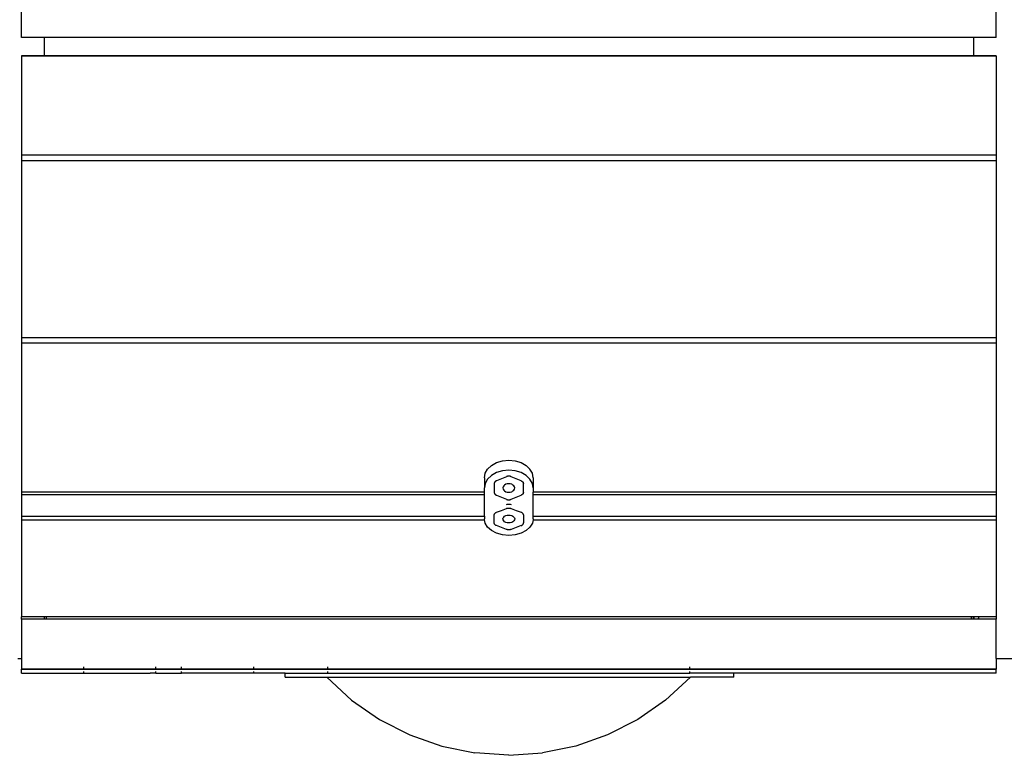
# Model space of a CAD drawing. Extents: x 955 to 2487, y 4969 to 6194.
# Drawn here: x 1752 to 1852, y 5560 to 5635 of the extents above; entities that cross this region are included whole.
import ezdxf

# ---------------------------------------------------------------- set-up
doc = ezdxf.new("R2010")
doc.units = 0
doc.layers.get('0').update_dxf_attribs({"linetype": 'CONTINUOUS'})

msp = doc.modelspace()

# ---------------------------------------------------------------- linework, layer by layer
for p, q in [((1751.81, 5633.46), (1751.81, 5643.59)), ((1851.41, 5633.46), (1851.41, 5643.59)), ((1751.81, 5633.44), (1751.81, 5633.46)), ((1754.11, 5633.46), (1751.81, 5633.46)), ((1754.11, 5633.44), (1751.81, 5633.44)), ((1754.11, 5633.46), (1754.11, 5633.44)), ((1849.11, 5633.46), (1754.11, 5633.46)), ((1754.11, 5633.44), (1754.11, 5631.56)), ((1849.11, 5633.44), (1754.11, 5633.44)), ((1849.11, 5633.44), (1849.11, 5633.46)), ((1851.41, 5633.46), (1849.11, 5633.46)), ((1851.41, 5633.44), (1849.11, 5633.44)), ((1849.11, 5633.44), (1849.11, 5631.56)), ((1851.41, 5633.44), (1851.41, 5633.46)), ((1751.81, 5631.56), (1751.81, 5631.54)), ((1754.11, 5631.56), (1751.81, 5631.56)), ((1754.11, 5631.54), (1751.81, 5631.54)), ((1751.81, 5631.54), (1751.81, 5621.42)), ((1754.11, 5631.56), (1754.11, 5631.54)), ((1849.11, 5631.56), (1754.11, 5631.56)), ((1849.11, 5631.54), (1754.11, 5631.54)), ((1849.11, 5631.54), (1849.11, 5631.56)), ((1851.41, 5631.56), (1849.11, 5631.56)), ((1851.41, 5631.54), (1849.11, 5631.54)), ((1851.41, 5631.56), (1851.41, 5631.54)), ((1851.41, 5631.54), (1851.41, 5621.42)), ((1851.41, 5621.42), (1751.81, 5621.42)), ((1751.81, 5621.42), (1751.81, 5620.83)), ((1851.41, 5621.42), (1851.41, 5620.83)), ((1851.41, 5620.83), (1751.81, 5620.83)), ((1751.81, 5620.83), (1751.81, 5602.75)), ((1851.41, 5620.83), (1851.41, 5602.75)), ((1851.41, 5602.75), (1751.81, 5602.75)), ((1751.81, 5602.75), (1751.81, 5602.22)), ((1851.41, 5602.22), (1751.81, 5602.22)), ((1751.81, 5602.22), (1751.81, 5586.99)), ((1851.41, 5602.75), (1851.41, 5602.22)), ((1851.41, 5602.22), (1851.41, 5586.99)), ((1800.36, 5590.02), (1800.96, 5590.2)), ((1800.96, 5590.2), (1801.61, 5590.26)), ((1801.61, 5590.26), (1802.26, 5590.2)), ((1802.26, 5590.2), (1802.86, 5590.02)), ((1799.19, 5588.92), (1799.44, 5589.35)), ((1799.44, 5589.35), (1799.84, 5589.73)), ((1799.84, 5589.73), (1800.36, 5590.02)), ((1800.96, 5589.17), (1800.36, 5588.99)), ((1801.61, 5589.23), (1800.96, 5589.17)), ((1802.26, 5589.17), (1801.61, 5589.23)), ((1802.86, 5588.99), (1802.26, 5589.17)), ((1802.86, 5590.02), (1803.38, 5589.73)), ((1803.38, 5589.73), (1803.77, 5589.35)), ((1804.02, 5588.92), (1803.77, 5589.35)), ((1799.11, 5588.44), (1799.19, 5588.92)), ((1799.11, 5588.44), (1799.11, 5587.42)), ((1799.44, 5588.33), (1799.19, 5587.89)), ((1799.84, 5588.7), (1799.44, 5588.33)), ((1800.36, 5588.99), (1799.84, 5588.7)), ((1800.24, 5588.09), (1800.22, 5588.07)), ((1800.26, 5588.1), (1800.24, 5588.09)), ((1800.29, 5588.12), (1800.26, 5588.1)), ((1800.31, 5588.13), (1800.29, 5588.12)), ((1800.33, 5588.14), (1800.31, 5588.13)), ((1800.36, 5588.15), (1800.33, 5588.14)), ((1800.86, 5588.36), (1800.36, 5588.15)), ((1801.36, 5588.57), (1800.86, 5588.36)), ((1801.38, 5588.58), (1801.36, 5588.57)), ((1801.41, 5588.59), (1801.38, 5588.58)), ((1801.44, 5588.6), (1801.41, 5588.59)), ((1801.46, 5588.61), (1801.44, 5588.6)), ((1801.49, 5588.61), (1801.46, 5588.61)), ((1801.52, 5588.61), (1801.49, 5588.61)), ((1801.55, 5588.62), (1801.52, 5588.61)), ((1801.58, 5588.62), (1801.55, 5588.62)), ((1801.61, 5588.62), (1801.58, 5588.62)), ((1801.64, 5588.62), (1801.61, 5588.62)), ((1801.67, 5588.62), (1801.64, 5588.62)), ((1801.7, 5588.61), (1801.67, 5588.62)), ((1801.72, 5588.61), (1801.7, 5588.61)), ((1801.75, 5588.61), (1801.72, 5588.61)), ((1801.78, 5588.6), (1801.75, 5588.61)), ((1801.81, 5588.59), (1801.78, 5588.6)), ((1801.83, 5588.58), (1801.81, 5588.59)), ((1801.86, 5588.57), (1801.83, 5588.58)), ((1802.36, 5588.36), (1801.86, 5588.57)), ((1802.86, 5588.15), (1802.36, 5588.36)), ((1803.38, 5588.7), (1802.86, 5588.99)), ((1802.88, 5588.14), (1802.86, 5588.15)), ((1802.88, 5588.14), (1802.91, 5588.13)), ((1802.91, 5588.13), (1802.93, 5588.12)), ((1802.93, 5588.12), (1802.95, 5588.1)), ((1802.95, 5588.1), (1802.97, 5588.09)), ((1802.97, 5588.09), (1802.99, 5588.07)), ((1803.77, 5588.33), (1803.38, 5588.7)), ((1804.02, 5587.89), (1803.77, 5588.33)), ((1804.11, 5588.44), (1804.02, 5588.92)), ((1804.11, 5588.44), (1804.11, 5587.42)), ((1799.19, 5587.89), (1799.11, 5587.42)), ((1799.11, 5586.99), (1799.11, 5587.42)), ((1800.12, 5587.92), (1800.11, 5587.9)), ((1800.11, 5587.9), (1800.11, 5587.88)), ((1800.11, 5587.88), (1800.11, 5587.86)), ((1800.11, 5587.86), (1800.11, 5587.84)), ((1800.11, 5587.84), (1800.11, 5587.42)), ((1800.11, 5587.42), (1800.11, 5587)), ((1800.13, 5587.94), (1800.12, 5587.92)), ((1800.14, 5587.96), (1800.13, 5587.94)), ((1800.15, 5587.98), (1800.14, 5587.96)), ((1800.16, 5588), (1800.15, 5587.98)), ((1800.17, 5588.02), (1800.16, 5588)), ((1800.19, 5588.04), (1800.17, 5588.02)), ((1800.21, 5588.05), (1800.19, 5588.04)), ((1800.22, 5588.07), (1800.21, 5588.05)), ((1801.03, 5587.53), (1801.01, 5587.42)), ((1801.01, 5587.42), (1801.03, 5587.3)), ((1801.09, 5587.63), (1801.03, 5587.53)), ((1801.03, 5587.3), (1801.09, 5587.2)), ((1801.18, 5587.72), (1801.09, 5587.63)), ((1801.09, 5587.2), (1801.18, 5587.11)), ((1801.31, 5587.79), (1801.18, 5587.72)), ((1801.18, 5587.11), (1801.31, 5587.04)), ((1801.45, 5587.84), (1801.31, 5587.79)), ((1801.61, 5587.85), (1801.45, 5587.84)), ((1801.76, 5587.84), (1801.61, 5587.85)), ((1801.91, 5587.79), (1801.76, 5587.84)), ((1802.03, 5587.72), (1801.91, 5587.79)), ((1801.91, 5587.04), (1802.03, 5587.11)), ((1802.13, 5587.63), (1802.03, 5587.72)), ((1802.03, 5587.11), (1802.13, 5587.2)), ((1802.19, 5587.53), (1802.13, 5587.63)), ((1802.13, 5587.2), (1802.19, 5587.3)), ((1802.21, 5587.42), (1802.19, 5587.53)), ((1802.19, 5587.3), (1802.21, 5587.42)), ((1802.99, 5588.07), (1803.01, 5588.05)), ((1803.01, 5588.05), (1803.03, 5588.04)), ((1803.03, 5588.04), (1803.04, 5588.02)), ((1803.04, 5588.02), (1803.06, 5588)), ((1803.06, 5588), (1803.07, 5587.98)), ((1803.07, 5587.98), (1803.08, 5587.96)), ((1803.08, 5587.96), (1803.09, 5587.94)), ((1803.09, 5587.94), (1803.1, 5587.92)), ((1803.1, 5587.92), (1803.1, 5587.9)), ((1803.1, 5587.9), (1803.11, 5587.88)), ((1803.11, 5587.88), (1803.11, 5587.86)), ((1803.11, 5587.84), (1803.11, 5587.86)), ((1803.11, 5587.42), (1803.11, 5587.84)), ((1803.11, 5587), (1803.11, 5587.42)), ((1804.11, 5587.42), (1804.02, 5587.89)), ((1804.11, 5587.42), (1804.11, 5586.99)), ((1799.11, 5586.99), (1751.81, 5586.99)), ((1751.81, 5586.99), (1751.81, 5586.71)), ((1751.81, 5586.71), (1751.81, 5584.55)), ((1799.11, 5586.71), (1751.81, 5586.71)), ((1799.11, 5586.71), (1799.11, 5586.99)), ((1799.11, 5584.55), (1799.11, 5586.71)), ((1800.11, 5587), (1800.11, 5586.97)), ((1800.11, 5586.97), (1800.11, 5586.95)), ((1800.11, 5586.95), (1800.11, 5586.93)), ((1800.11, 5586.93), (1800.12, 5586.91)), ((1800.12, 5586.91), (1800.13, 5586.89)), ((1800.13, 5586.89), (1800.14, 5586.87)), ((1800.14, 5586.87), (1800.15, 5586.85)), ((1800.15, 5586.85), (1800.16, 5586.83)), ((1800.16, 5586.83), (1800.17, 5586.81)), ((1800.17, 5586.81), (1800.19, 5586.8)), ((1800.19, 5586.8), (1800.21, 5586.78)), ((1800.21, 5586.78), (1800.22, 5586.76)), ((1800.22, 5586.76), (1800.24, 5586.75)), ((1800.24, 5586.75), (1800.26, 5586.73)), ((1800.26, 5586.73), (1800.29, 5586.72)), ((1800.29, 5586.72), (1800.31, 5586.7)), ((1800.31, 5586.7), (1800.33, 5586.69)), ((1800.33, 5586.69), (1800.36, 5586.68)), ((1800.36, 5586.68), (1800.86, 5586.47)), ((1800.86, 5586.47), (1801.36, 5586.26)), ((1801.31, 5587.04), (1801.45, 5586.99)), ((1801.36, 5586.26), (1801.38, 5586.25)), ((1801.38, 5586.25), (1801.41, 5586.24)), ((1801.41, 5586.24), (1801.44, 5586.23)), ((1801.44, 5586.23), (1801.46, 5586.23)), ((1801.45, 5586.99), (1801.61, 5586.98)), ((1801.46, 5586.23), (1801.49, 5586.22)), ((1801.49, 5586.22), (1801.52, 5586.22)), ((1801.52, 5586.22), (1801.55, 5586.21)), ((1801.55, 5586.21), (1801.58, 5586.21)), ((1801.58, 5586.21), (1801.61, 5586.21)), ((1801.61, 5586.98), (1801.76, 5586.99)), ((1801.61, 5586.21), (1801.64, 5586.21)), ((1801.64, 5586.21), (1801.67, 5586.21)), ((1801.67, 5586.21), (1801.7, 5586.22)), ((1801.7, 5586.22), (1801.72, 5586.22)), ((1801.72, 5586.22), (1801.75, 5586.23)), ((1801.75, 5586.23), (1801.78, 5586.23)), ((1801.76, 5586.99), (1801.91, 5587.04)), ((1801.78, 5586.23), (1801.81, 5586.24)), ((1801.81, 5586.24), (1801.83, 5586.25)), ((1801.83, 5586.25), (1801.86, 5586.26)), ((1801.86, 5586.26), (1802.36, 5586.47)), ((1802.36, 5586.47), (1802.86, 5586.68)), ((1802.86, 5586.68), (1802.88, 5586.69)), ((1802.91, 5586.7), (1802.88, 5586.69)), ((1802.93, 5586.72), (1802.91, 5586.7)), ((1802.95, 5586.73), (1802.93, 5586.72)), ((1802.97, 5586.75), (1802.95, 5586.73)), ((1802.99, 5586.76), (1802.97, 5586.75)), ((1803.01, 5586.78), (1802.99, 5586.76)), ((1803.03, 5586.8), (1803.01, 5586.78)), ((1803.04, 5586.81), (1803.03, 5586.8)), ((1803.06, 5586.83), (1803.04, 5586.81)), ((1803.07, 5586.85), (1803.06, 5586.83)), ((1803.08, 5586.87), (1803.07, 5586.85)), ((1803.09, 5586.89), (1803.08, 5586.87)), ((1803.1, 5586.91), (1803.09, 5586.89)), ((1803.11, 5586.95), (1803.1, 5586.93)), ((1803.1, 5586.93), (1803.1, 5586.91)), ((1803.11, 5586.97), (1803.11, 5587)), ((1803.11, 5586.97), (1803.11, 5586.95)), ((1851.41, 5586.99), (1804.11, 5586.99)), ((1804.11, 5586.71), (1804.11, 5586.99)), ((1851.41, 5586.71), (1804.11, 5586.71)), ((1804.11, 5584.55), (1804.11, 5586.71)), ((1851.41, 5586.99), (1851.41, 5586.71)), ((1851.41, 5586.71), (1851.41, 5584.55)), ((1800.36, 5584.93), (1800.86, 5585.12)), ((1800.86, 5585.12), (1801.36, 5585.32)), ((1801.36, 5585.32), (1801.38, 5585.33)), ((1801.38, 5585.73), (1801.45, 5585.75)), ((1801.38, 5585.33), (1801.41, 5585.34)), ((1801.41, 5585.34), (1801.44, 5585.34)), ((1801.44, 5585.34), (1801.46, 5585.35)), ((1801.45, 5585.75), (1801.61, 5585.76)), ((1801.46, 5585.35), (1801.49, 5585.35)), ((1801.49, 5585.35), (1801.52, 5585.36)), ((1801.52, 5585.36), (1801.55, 5585.36)), ((1801.55, 5585.36), (1801.58, 5585.36)), ((1801.58, 5585.36), (1801.61, 5585.36)), ((1801.61, 5585.76), (1801.76, 5585.75)), ((1801.61, 5585.36), (1801.64, 5585.36)), ((1801.64, 5585.36), (1801.67, 5585.36)), ((1801.67, 5585.36), (1801.7, 5585.36)), ((1801.7, 5585.36), (1801.72, 5585.35)), ((1801.72, 5585.35), (1801.75, 5585.35)), ((1801.75, 5585.35), (1801.78, 5585.34)), ((1801.76, 5585.75), (1801.84, 5585.73)), ((1801.78, 5585.34), (1801.81, 5585.34)), ((1801.81, 5585.34), (1801.83, 5585.33)), ((1801.83, 5585.33), (1801.86, 5585.32)), ((1801.86, 5585.32), (1802.36, 5585.12)), ((1802.36, 5585.12), (1802.86, 5584.93)), ((1751.81, 5584.55), (1799.11, 5584.55)), ((1751.81, 5584.55), (1751.81, 5584.15)), ((1751.81, 5584.15), (1799.13, 5584.15)), ((1751.81, 5584.15), (1751.81, 5574.24)), ((1799.11, 5584.55), (1799.11, 5584.25)), ((1799.13, 5584.15), (1799.11, 5584.25)), ((1799.19, 5583.82), (1799.13, 5584.15)), ((1800.11, 5584.7), (1800.12, 5584.72)), ((1800.11, 5584.68), (1800.11, 5584.7)), ((1800.11, 5584.66), (1800.11, 5584.68)), ((1800.11, 5584.64), (1800.11, 5584.66)), ((1800.11, 5584.25), (1800.11, 5584.64)), ((1800.11, 5583.86), (1800.11, 5584.25)), ((1800.12, 5584.72), (1800.13, 5584.74)), ((1800.13, 5584.74), (1800.14, 5584.75)), ((1800.14, 5584.75), (1800.15, 5584.77)), ((1800.15, 5584.77), (1800.16, 5584.79)), ((1800.16, 5584.79), (1800.17, 5584.81)), ((1800.17, 5584.81), (1800.19, 5584.82)), ((1800.19, 5584.82), (1800.21, 5584.84)), ((1800.21, 5584.84), (1800.22, 5584.86)), ((1800.22, 5584.86), (1800.24, 5584.87)), ((1800.24, 5584.87), (1800.26, 5584.88)), ((1800.26, 5584.88), (1800.29, 5584.9)), ((1800.29, 5584.9), (1800.31, 5584.91)), ((1800.31, 5584.91), (1800.33, 5584.92)), ((1800.33, 5584.92), (1800.36, 5584.93)), ((1801.01, 5584.25), (1801.03, 5584.35)), ((1801.03, 5584.15), (1801.01, 5584.25)), ((1801.03, 5584.35), (1801.09, 5584.45)), ((1801.09, 5584.05), (1801.03, 5584.15)), ((1801.09, 5584.45), (1801.18, 5584.54)), ((1801.18, 5584.54), (1801.31, 5584.6)), ((1801.31, 5584.6), (1801.45, 5584.64)), ((1801.45, 5584.64), (1801.61, 5584.65)), ((1801.61, 5584.65), (1801.76, 5584.64)), ((1801.76, 5584.64), (1801.91, 5584.6)), ((1801.91, 5584.6), (1802.03, 5584.54)), ((1802.03, 5584.54), (1802.13, 5584.45)), ((1802.13, 5584.45), (1802.19, 5584.35)), ((1802.19, 5584.15), (1802.13, 5584.05)), ((1802.19, 5584.35), (1802.21, 5584.25)), ((1802.21, 5584.25), (1802.19, 5584.15)), ((1802.86, 5584.93), (1802.88, 5584.92)), ((1802.91, 5584.91), (1802.88, 5584.92)), ((1802.93, 5584.9), (1802.91, 5584.91)), ((1802.95, 5584.88), (1802.93, 5584.9)), ((1802.97, 5584.87), (1802.95, 5584.88)), ((1802.99, 5584.86), (1802.97, 5584.87)), ((1803.01, 5584.84), (1802.99, 5584.86)), ((1803.03, 5584.82), (1803.01, 5584.84)), ((1803.04, 5584.81), (1803.03, 5584.82)), ((1803.06, 5584.79), (1803.04, 5584.81)), ((1803.07, 5584.77), (1803.06, 5584.79)), ((1803.08, 5584.75), (1803.07, 5584.77)), ((1803.09, 5584.74), (1803.08, 5584.75)), ((1803.1, 5584.72), (1803.09, 5584.74)), ((1803.1, 5584.7), (1803.1, 5584.72)), ((1803.11, 5584.68), (1803.1, 5584.7)), ((1803.11, 5584.66), (1803.11, 5584.68)), ((1803.11, 5584.66), (1803.11, 5584.64)), ((1803.11, 5584.64), (1803.11, 5584.25)), ((1803.11, 5584.25), (1803.11, 5583.86)), ((1804.09, 5584.15), (1804.02, 5583.82)), ((1804.11, 5584.25), (1804.09, 5584.15)), ((1804.09, 5584.15), (1851.41, 5584.15)), ((1804.11, 5584.55), (1851.41, 5584.55)), ((1804.11, 5584.25), (1804.11, 5584.55)), ((1851.41, 5584.55), (1851.41, 5584.15)), ((1851.41, 5584.15), (1851.41, 5574.24)), ((1799.44, 5583.41), (1799.19, 5583.82)), ((1799.84, 5583.06), (1799.44, 5583.41)), ((1800.36, 5582.8), (1799.84, 5583.06)), ((1800.11, 5583.84), (1800.11, 5583.86)), ((1800.11, 5583.82), (1800.11, 5583.84)), ((1800.11, 5583.8), (1800.11, 5583.82)), ((1800.12, 5583.79), (1800.11, 5583.8)), ((1800.13, 5583.77), (1800.12, 5583.79)), ((1800.14, 5583.75), (1800.13, 5583.77)), ((1800.15, 5583.73), (1800.14, 5583.75)), ((1800.16, 5583.71), (1800.15, 5583.73)), ((1800.17, 5583.69), (1800.16, 5583.71)), ((1800.19, 5583.68), (1800.17, 5583.69)), ((1800.21, 5583.66), (1800.19, 5583.68)), ((1800.22, 5583.65), (1800.21, 5583.66)), ((1800.24, 5583.63), (1800.22, 5583.65)), ((1800.26, 5583.62), (1800.24, 5583.63)), ((1800.29, 5583.6), (1800.26, 5583.62)), ((1800.31, 5583.59), (1800.29, 5583.6)), ((1800.33, 5583.58), (1800.31, 5583.59)), ((1800.36, 5583.57), (1800.33, 5583.58)), ((1800.86, 5583.38), (1800.36, 5583.57)), ((1801.36, 5583.18), (1800.86, 5583.38)), ((1801.18, 5583.97), (1801.09, 5584.05)), ((1801.31, 5583.9), (1801.18, 5583.97)), ((1801.45, 5583.86), (1801.31, 5583.9)), ((1801.38, 5583.17), (1801.36, 5583.18)), ((1801.41, 5583.17), (1801.38, 5583.17)), ((1801.44, 5583.16), (1801.41, 5583.17)), ((1801.46, 5583.15), (1801.44, 5583.16)), ((1801.61, 5583.85), (1801.45, 5583.86)), ((1801.49, 5583.15), (1801.46, 5583.15)), ((1801.52, 5583.14), (1801.49, 5583.15)), ((1801.55, 5583.14), (1801.52, 5583.14)), ((1801.58, 5583.14), (1801.55, 5583.14)), ((1801.61, 5583.14), (1801.58, 5583.14)), ((1801.76, 5583.86), (1801.61, 5583.85)), ((1801.64, 5583.14), (1801.61, 5583.14)), ((1801.67, 5583.14), (1801.64, 5583.14)), ((1801.7, 5583.14), (1801.67, 5583.14)), ((1801.72, 5583.15), (1801.7, 5583.14)), ((1801.75, 5583.15), (1801.72, 5583.15)), ((1801.78, 5583.16), (1801.75, 5583.15)), ((1801.91, 5583.9), (1801.76, 5583.86)), ((1801.81, 5583.17), (1801.78, 5583.16)), ((1801.83, 5583.17), (1801.81, 5583.17)), ((1801.86, 5583.18), (1801.83, 5583.17)), ((1802.36, 5583.38), (1801.86, 5583.18)), ((1802.03, 5583.97), (1801.91, 5583.9)), ((1802.13, 5584.05), (1802.03, 5583.97)), ((1802.86, 5583.57), (1802.36, 5583.38)), ((1802.88, 5583.58), (1802.86, 5583.57)), ((1803.38, 5583.06), (1802.86, 5582.8)), ((1802.88, 5583.58), (1802.91, 5583.59)), ((1802.91, 5583.59), (1802.93, 5583.6)), ((1802.93, 5583.6), (1802.95, 5583.62)), ((1802.95, 5583.62), (1802.97, 5583.63)), ((1802.97, 5583.63), (1802.99, 5583.65)), ((1802.99, 5583.65), (1803.01, 5583.66)), ((1803.01, 5583.66), (1803.03, 5583.68)), ((1803.03, 5583.68), (1803.04, 5583.69)), ((1803.04, 5583.69), (1803.06, 5583.71)), ((1803.06, 5583.71), (1803.07, 5583.73)), ((1803.07, 5583.73), (1803.08, 5583.75)), ((1803.08, 5583.75), (1803.09, 5583.77)), ((1803.09, 5583.77), (1803.1, 5583.79)), ((1803.1, 5583.8), (1803.11, 5583.82)), ((1803.1, 5583.79), (1803.1, 5583.8)), ((1803.11, 5583.86), (1803.11, 5583.84)), ((1803.11, 5583.82), (1803.11, 5583.84)), ((1803.77, 5583.41), (1803.38, 5583.06)), ((1804.02, 5583.82), (1803.77, 5583.41)), ((1800.96, 5582.63), (1800.36, 5582.8)), ((1801.61, 5582.57), (1800.96, 5582.63)), ((1802.26, 5582.63), (1801.61, 5582.57)), ((1802.86, 5582.8), (1802.26, 5582.63)), ((1754.11, 5574.24), (1751.81, 5574.24)), ((1751.81, 5574), (1751.81, 5574.24)), ((1851.41, 5574), (1751.81, 5574)), ((1751.81, 5574), (1751.81, 5570)), ((1754.31, 5574.24), (1754.11, 5574.24)), ((1754.11, 5574.24), (1754.11, 5574.11)), ((1754.31, 5574.24), (1754.31, 5574.11)), ((1848.91, 5574.24), (1754.31, 5574.24)), ((1848.91, 5574.11), (1848.91, 5574.24)), ((1849.11, 5574.24), (1848.91, 5574.24)), ((1849.16, 5574.24), (1849.11, 5574.24)), ((1849.11, 5574.11), (1849.11, 5574.24)), ((1849.16, 5574.24), (1849.13, 5574.11)), ((1849.61, 5574.24), (1849.16, 5574.24)), ((1849.61, 5574.24), (1849.61, 5574.11)), ((1849.68, 5574.24), (1849.61, 5574.24)), ((1849.63, 5574.11), (1849.65, 5574.19)), ((1849.65, 5574.19), (1849.68, 5574.24)), ((1851.41, 5574.24), (1849.68, 5574.24)), ((1851.41, 5574.24), (1851.41, 5574)), ((1851.41, 5570), (1851.41, 5574)), ((1751.41, 5570), (1751.81, 5570)), ((1751.81, 5570), (1751.81, 5568.95)), ((1851.41, 5570), (1853.11, 5570)), ((1851.41, 5570), (1851.41, 5568.95)), ((1758.15, 5568.95), (1758.15, 5569.13)), ((1765.53, 5568.95), (1765.53, 5569.13)), ((1768.15, 5568.95), (1768.15, 5569.13)), ((1775.53, 5568.95), (1775.53, 5569.13)), ((1783.11, 5568.95), (1783.11, 5569.13)), ((1820.11, 5568.95), (1820.11, 5569.13)), ((1751.81, 5568.95), (1751.81, 5568.89)), ((1751.81, 5568.95), (1758.15, 5568.95)), ((1751.81, 5568.89), (1851.41, 5568.89)), ((1751.81, 5568.5), (1751.81, 5568.89)), ((1751.81, 5568.5), (1751.81, 5568.5)), ((1751.81, 5568.5), (1751.81, 5568.5)), ((1751.81, 5568.5), (1754.82, 5568.5)), ((1754.83, 5568.5), (1754.82, 5568.5)), ((1754.82, 5568.5), (1754.83, 5568.5)), ((1754.83, 5568.5), (1754.83, 5568.5)), ((1754.83, 5568.5), (1754.83, 5568.5)), ((1754.83, 5568.5), (1754.83, 5568.5)), ((1754.83, 5568.5), (1758.15, 5568.5)), ((1758.15, 5568.95), (1765.53, 5568.95)), ((1758.15, 5568.5), (1758.15, 5568.66)), ((1758.15, 5568.5), (1764.95, 5568.5)), ((1764.96, 5568.5), (1764.95, 5568.5)), ((1764.95, 5568.5), (1764.95, 5568.5)), ((1764.95, 5568.5), (1764.96, 5568.5)), ((1764.96, 5568.5), (1764.96, 5568.5)), ((1764.96, 5568.5), (1764.96, 5568.5)), ((1764.96, 5568.5), (1764.96, 5568.5)), ((1765.53, 5568.5), (1764.96, 5568.5)), ((1765.53, 5568.95), (1768.15, 5568.95)), ((1765.53, 5568.5), (1765.53, 5568.66)), ((1765.53, 5568.5), (1768.15, 5568.5)), ((1768.15, 5568.95), (1775.53, 5568.95)), ((1768.15, 5568.5), (1768.15, 5568.66)), ((1775.53, 5568.5), (1768.15, 5568.5)), ((1775.53, 5568.95), (1783.11, 5568.95)), ((1775.53, 5568.5), (1775.53, 5568.66)), ((1778.73, 5568.5), (1775.53, 5568.5)), ((1778.73, 5568.1), (1778.73, 5568.5)), ((1778.73, 5568.5), (1783.11, 5568.5)), ((1778.73, 5568.1), (1782.99, 5568.1)), ((1782.99, 5568.1), (1785.54, 5565.75)), ((1782.99, 5568.1), (1820.18, 5568.1)), ((1783.11, 5568.95), (1820.11, 5568.95)), ((1783.11, 5568.5), (1783.11, 5568.66)), ((1783.11, 5568.5), (1820.11, 5568.5)), ((1820.18, 5568.1), (1817.63, 5565.75)), ((1820.11, 5568.95), (1851.41, 5568.95)), ((1820.11, 5568.5), (1820.11, 5568.66)), ((1824.61, 5568.5), (1820.11, 5568.5)), ((1824.61, 5568.1), (1820.18, 5568.1)), ((1824.61, 5568.1), (1824.61, 5568.5)), ((1841.91, 5568.5), (1824.61, 5568.5)), ((1841.91, 5568.5), (1841.91, 5568.5)), ((1845.76, 5568.5), (1841.91, 5568.5)), ((1845.76, 5568.5), (1845.76, 5568.5)), ((1846.77, 5568.5), (1845.76, 5568.5)), ((1846.78, 5568.5), (1846.77, 5568.5)), ((1851.41, 5568.5), (1846.77, 5568.5)), ((1851.41, 5568.95), (1851.41, 5568.89)), ((1851.41, 5568.5), (1851.41, 5568.89)), ((1785.54, 5565.75), (1788.39, 5563.77)), ((1817.63, 5565.75), (1814.79, 5563.77)), ((1788.39, 5563.77), (1791.48, 5562.19)), ((1814.79, 5563.77), (1811.71, 5562.19)), ((1791.48, 5562.19), (1794.75, 5561.04)), ((1811.71, 5562.19), (1808.45, 5561.04)), ((1794.75, 5561.04), (1798.15, 5560.34)), ((1808.45, 5561.04), (1805.06, 5560.34)), ((1801.61, 5560.1), (1798.15, 5560.34)), ((1801.61, 5560.1), (1805.05, 5560.34)), ((1805.06, 5560.34), (1805.05, 5560.34))]:
    msp.add_line(p, q)

doc.saveas('drawing.dxf')
